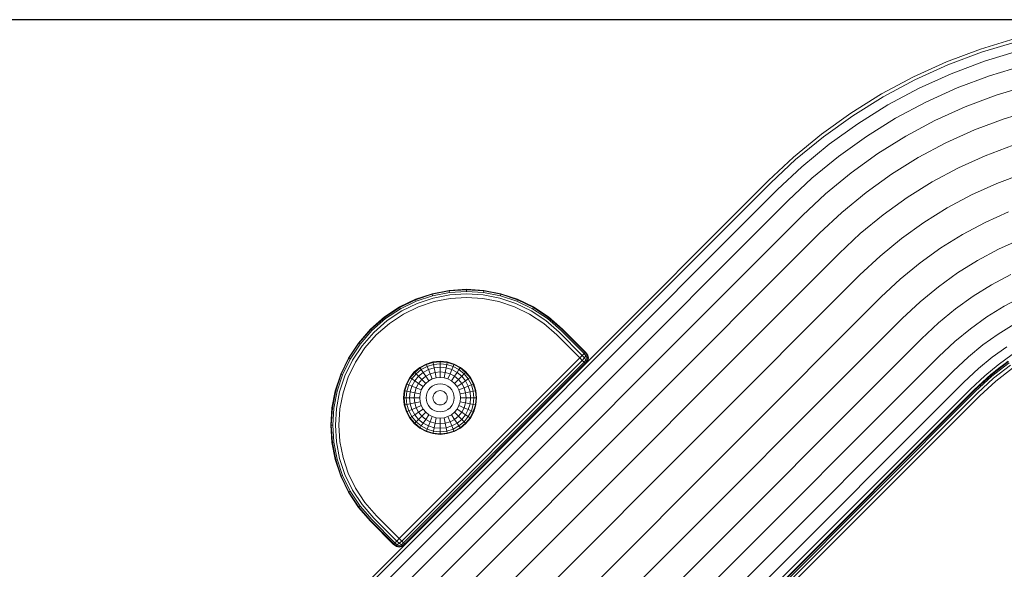
# Model space of a CAD drawing. Units: millimetres. Extents: x 628 to 7578, y -1275 to 8112.
# Drawn here: x 3669 to 4032, y 7910 to 8112 of the extents above; entities that cross this region are included whole.
import ezdxf

# ---------------------------------------------------------------- set-up
doc = ezdxf.new("R2010")
doc.units = ezdxf.units.MM
doc.layers.add('размер', color=92, linetype='Continuous', lineweight=15)
doc.styles.get("Standard").update_dxf_attribs({"font": 'txt.shx'})
doc.dimstyles.new('Размер М1.1', dxfattribs={"dimtxt": 300, "dimasz": 200, "dimexe": 1, "dimexo": 1, "dimgap": 50, "dimtad": 1, "dimdec": 0, "dimzin": 0, "dimtxsty": 'Standard', "dimcen": 2.5, "dimazin": 0, "dimtfac": 1, "dimtmove": 0, "dimatfit": 3, "dimfxl": 1, "dimtzin": 0, "dimarcsym": 0})

# ---------------------------------------------------------------- blocks, each defined once
blk = doc.blocks.new('*D12')
at = {"layer": 'Defpoints', "color": 0, "transparency": 16777216}
for p in [(2033.45, 8111.85), (4088.48, 8111.85), (4307.32, 5919.96)]:
    blk.add_point(p, dxfattribs=at)
at = {"layer": 'размер', "color": 0, "lineweight": -2, "transparency": 16777216}
for p, q in [((4087.48, 8111.85), (2032.45, 8111.85)), ((2033.45, 6119.96), (2033.45, 7911.85)), ((4306.32, 5919.96), (2032.45, 5919.96))]:
    blk.add_line(p, q, dxfattribs=at)
at = {"layer": 'размер', "color": 0, "transparency": 16777216}
for points in [[(2000.12, 7911.85), (2066.79, 7911.85), (2033.45, 8111.85)], [(2000.12, 6119.96), (2066.79, 6119.96), (2033.45, 5919.96)]]:
    blk.add_solid(points, dxfattribs=at)
at = {"layer": 'размер', "color": 0, "transparency": 16777216, "insert": (1883.45, 7015.91), "char_height": 200, "attachment_point": 5, "rotation": 90}
blk.add_mtext('2100', dxfattribs=at)

msp = doc.modelspace()

# ---------------------------------------------------------------- linework, layer by layer
at = {"color": 0, "linetype": 'Continuous', "lineweight": 0, "extrusion": (0, 1, -2.22045e-16)}
for p, q in [((4022.85, 8101.01), (4035.67, 8104.9)), ((4010.35, 8096.31), (4022.85, 8101.01)), ((4023.23, 8099.89), (4035.98, 8103.76)), ((4024.35, 8096.59), (4036.88, 8100.39)), ((4010.8, 8095.21), (4023.23, 8099.89)), ((3998.21, 8090.8), (4010.35, 8096.31)), ((3998.73, 8089.74), (4010.8, 8095.21)), ((4012.14, 8091.99), (4024.35, 8096.59)), ((4026.17, 8091.24), (4038.34, 8094.94)), ((3986.46, 8084.52), (3998.21, 8090.8)), ((3987.05, 8083.5), (3998.73, 8089.74)), ((4000.28, 8086.61), (4012.14, 8091.99)), ((4014.3, 8086.77), (4026.17, 8091.24)), ((3988.8, 8080.48), (4000.28, 8086.61)), ((4002.78, 8081.55), (4014.3, 8086.77)), ((4028.6, 8084.09), (4040.3, 8087.64)), ((3975.15, 8077.49), (3986.46, 8084.52)), ((3975.81, 8076.51), (3987.05, 8083.5)), ((4017.2, 8079.79), (4028.6, 8084.09)), ((3977.75, 8073.6), (3988.8, 8080.48)), ((3991.62, 8075.58), (4002.78, 8081.55)), ((4006.12, 8074.77), (4017.2, 8079.79)), ((4031.54, 8075.43), (4042.66, 8078.81)), ((3964.32, 8069.73), (3975.15, 8077.49)), ((3965.04, 8068.79), (3975.81, 8076.51)), ((3980.88, 8068.91), (3991.62, 8075.58)), ((4020.69, 8071.35), (4031.54, 8075.43)), ((3967.16, 8066.02), (3977.75, 8073.6)), ((3995.4, 8069.04), (4006.12, 8074.77)), ((3953.99, 8061.26), (3964.32, 8069.73)), ((3954.77, 8060.37), (3965.04, 8068.79)), ((3970.6, 8061.54), (3980.88, 8068.91)), ((3985.08, 8062.62), (3995.4, 8069.04)), ((4010.16, 8066.57), (4020.69, 8071.35)), ((3957.07, 8057.75), (3967.16, 8066.02)), ((3999.97, 8061.13), (4010.16, 8066.57)), ((4024.65, 8061.82), (4034.86, 8065.66)), ((3944.86, 8052.71), (3953.99, 8061.26)), ((3960.79, 8053.5), (3970.6, 8061.54)), ((3975.2, 8055.54), (3985.08, 8062.62)), ((3990.16, 8055.02), (3999.97, 8061.13)), ((4014.73, 8057.32), (4024.65, 8061.82)), ((3945.68, 8051.86), (3954.77, 8060.37)), ((3948.1, 8049.35), (3957.07, 8057.75)), ((4005.13, 8052.19), (4014.73, 8057.32)), ((3952.03, 8045.29), (3960.79, 8053.5)), ((3965.78, 8047.82), (3975.2, 8055.54)), ((3980.76, 8048.29), (3990.16, 8055.02)), ((4028.87, 8051.61), (4038.41, 8055.2)), ((3744.76, 7850.94), (3945.68, 8051.86)), ((3877.45, 7985.29), (3944.86, 8052.71)), ((3995.89, 8046.44), (4005.13, 8052.19)), ((4019.61, 8047.41), (4028.87, 8051.61)), ((3747.25, 7848.5), (3948.1, 8049.35)), ((3957.28, 8039.86), (3965.78, 8047.82)), ((3971.8, 8040.94), (3980.76, 8048.29)), ((3987.04, 8040.1), (3995.89, 8046.44)), ((4010.65, 8042.62), (4019.61, 8047.41)), ((3751.27, 7844.54), (3952.03, 8045.29)), ((4002.03, 8037.26), (4010.65, 8042.62)), ((3756.66, 7839.24), (3957.28, 8039.86)), ((3963.63, 8033.3), (3971.8, 8040.94)), ((3978.6, 8033.18), (3987.04, 8040.1)), ((4024.61, 8037.28), (4033.2, 8041.17)), ((3993.76, 8031.34), (4002.03, 8037.26)), ((4016.3, 8032.84), (4024.61, 8037.28)), ((3763.17, 7832.83), (3963.63, 8033.3)), ((3970.81, 8025.89), (3978.6, 8033.18)), ((4008.3, 8027.87), (4016.3, 8032.84)), ((3985.88, 8024.87), (3993.76, 8031.34)), ((4000.63, 8022.37), (4008.3, 8027.87)), ((4029.5, 8027.37), (4037.43, 8030.97)), ((3770.52, 7825.6), (3970.81, 8025.89)), ((3978.49, 8017.95), (3985.88, 8024.87)), ((4021.83, 8023.27), (4029.5, 8027.37)), ((3993.33, 8016.38), (4000.63, 8022.37)), ((4014.44, 8018.68), (4021.83, 8023.27)), ((3778.39, 7817.85), (3978.49, 8017.95)), ((4007.36, 8013.61), (4014.44, 8018.68)), ((4026.99, 8014.33), (4034.06, 8018.12)), ((3986.34, 8009.84), (3993.33, 8016.38)), ((4000.61, 8008.07), (4007.36, 8013.61)), ((4020.17, 8010.1), (4026.99, 8014.33)), ((3786.43, 7809.93), (3986.34, 8009.84)), ((3814.78, 8008.99), (3820.92, 8011.03)), ((3814.86, 8008.82), (3820.96, 8010.84)), ((3815.07, 8008.3), (3821.11, 8010.3)), ((3827.22, 8012.25), (3820.92, 8011.03)), ((3820.92, 8011.03), (3820.96, 8010.84)), ((3827.24, 8012.06), (3820.96, 8010.84)), ((3821.11, 8010.3), (3820.96, 8010.84)), ((3827.31, 8011.5), (3821.11, 8010.3)), ((3827.43, 8010.57), (3821.34, 8009.39)), ((3833.6, 8012.65), (3827.22, 8012.25)), ((3827.22, 8012.25), (3827.24, 8012.06)), ((3833.6, 8012.46), (3827.24, 8012.06)), ((3827.31, 8011.5), (3827.24, 8012.06)), ((3833.6, 8011.9), (3827.31, 8011.5)), ((3833.6, 8010.96), (3827.43, 8010.57)), ((3833.6, 8012.65), (3833.6, 8012.46)), ((3839.99, 8012.25), (3833.6, 8012.65)), ((3833.6, 8011.9), (3833.6, 8012.46)), ((3839.97, 8012.06), (3833.6, 8012.46)), ((3839.9, 8011.5), (3833.6, 8011.9)), ((3839.78, 8010.57), (3833.6, 8010.96)), ((3845.86, 8009.39), (3839.78, 8010.57)), ((3839.9, 8011.5), (3839.97, 8012.06)), ((3846.1, 8010.3), (3839.9, 8011.5)), ((3839.99, 8012.25), (3839.97, 8012.06)), ((3846.24, 8010.84), (3839.97, 8012.06)), ((3846.29, 8011.03), (3839.99, 8012.25)), ((3846.1, 8010.3), (3846.24, 8010.84)), ((3852.14, 8008.3), (3846.1, 8010.3)), ((3846.29, 8011.03), (3846.24, 8010.84)), ((3852.35, 8008.82), (3846.24, 8010.84)), ((3852.42, 8008.99), (3846.29, 8011.03)), ((4013.63, 8005.42), (4020.17, 8010.1)), ((4031.55, 8006.42), (4038.1, 8009.92)), ((3803.37, 8002.49), (3808.91, 8006.15)), ((3808.91, 8006.15), (3814.78, 8008.99)), ((3808.91, 8006.15), (3809, 8005.99)), ((3809, 8005.99), (3814.86, 8008.82)), ((3809.28, 8005.5), (3815.07, 8008.3)), ((3815.42, 8007.43), (3809.74, 8004.68)), ((3815.91, 8006.21), (3810.39, 8003.54)), ((3814.78, 8008.99), (3814.86, 8008.82)), ((3815.07, 8008.3), (3814.86, 8008.82)), ((3821.34, 8009.39), (3815.42, 8007.43)), ((3821.68, 8008.12), (3815.91, 8006.21)), ((3827.6, 8009.26), (3821.68, 8008.12)), ((3833.6, 8009.65), (3827.6, 8009.26)), ((3839.61, 8009.26), (3833.6, 8009.65)), ((3845.53, 8008.12), (3839.61, 8009.26)), ((3851.29, 8006.21), (3845.53, 8008.12)), ((3851.79, 8007.43), (3845.86, 8009.39)), ((3856.82, 8003.54), (3851.29, 8006.21)), ((3857.47, 8004.68), (3851.79, 8007.43)), ((3852.14, 8008.3), (3852.35, 8008.82)), ((3857.93, 8005.5), (3852.14, 8008.3)), ((3852.42, 8008.99), (3852.35, 8008.82)), ((3858.21, 8005.99), (3852.35, 8008.82)), ((3858.3, 8006.15), (3852.42, 8008.99)), ((3858.3, 8006.15), (3858.21, 8005.99)), ((3863.84, 8002.49), (3858.3, 8006.15)), ((3994.02, 8001.9), (4000.61, 8008.07)), ((4025.25, 8002.5), (4031.55, 8006.42)), ((3798.25, 7998.02), (3803.37, 8002.49)), ((3803.37, 8002.49), (3803.48, 8002.34)), ((3803.48, 8002.34), (3809, 8005.99)), ((3803.82, 8001.89), (3809.28, 8005.5)), ((3809.74, 8004.68), (3804.39, 8001.15)), ((3810.39, 8003.54), (3805.19, 8000.1)), ((3809.28, 8005.5), (3809, 8005.99)), ((3862.02, 8000.1), (3856.82, 8003.54)), ((3862.82, 8001.15), (3857.47, 8004.68)), ((3857.93, 8005.5), (3858.21, 8005.99)), ((3863.39, 8001.89), (3857.93, 8005.5)), ((3863.73, 8002.34), (3858.21, 8005.99)), ((3863.84, 8002.49), (3863.73, 8002.34)), ((3868.96, 7998.02), (3863.84, 8002.49)), ((4007.41, 8000.31), (4013.63, 8005.42)), ((4019.19, 7998.17), (4025.25, 8002.5)), ((3794.31, 7802.19), (3994.02, 8001.9)), ((3798.38, 7997.89), (3803.48, 8002.34)), ((3798.78, 7997.49), (3803.82, 8001.89)), ((3804.39, 8001.15), (3799.45, 7996.82)), ((3805.19, 8000.1), (3800.38, 7995.89)), ((3803.82, 8001.89), (3803.48, 8002.34)), ((3866.84, 7995.9), (3862.02, 8000.1)), ((3867.77, 7996.83), (3862.82, 8001.15)), ((3863.39, 8001.89), (3863.73, 8002.34)), ((3868.43, 7997.49), (3863.39, 8001.89)), ((3868.83, 7997.89), (3863.73, 8002.34)), ((4001.19, 7994.49), (4007.41, 8000.31)), ((4029.44, 7996.21), (4035.33, 7999.88)), ((3793.78, 7992.9), (3798.25, 7998.02)), ((3793.93, 7992.79), (3798.38, 7997.89)), ((3794.38, 7992.45), (3798.78, 7997.49)), ((3799.45, 7996.82), (3795.12, 7991.88)), ((3800.38, 7995.89), (3796.17, 7991.08)), ((3798.25, 7998.02), (3798.38, 7997.89)), ((3798.78, 7997.49), (3798.38, 7997.89)), ((3875.32, 7987.41), (3866.84, 7995.9)), ((3876.25, 7988.34), (3867.77, 7996.83)), ((3876.91, 7989), (3868.43, 7997.49)), ((3868.83, 7997.89), (3877.31, 7989.4)), ((3868.96, 7998.02), (3877.45, 7989.54)), ((4013.43, 7993.44), (4019.19, 7998.17)), ((4023.79, 7992.17), (4029.44, 7996.21)), ((3790.12, 7987.36), (3793.78, 7992.9)), ((3790.28, 7987.27), (3793.93, 7992.79)), ((3790.77, 7986.99), (3794.38, 7992.45)), ((3795.12, 7991.88), (3791.59, 7986.53)), ((3793.78, 7992.9), (3793.93, 7992.79)), ((3794.38, 7992.45), (3793.93, 7992.79)), ((3801.66, 7794.95), (4001.19, 7994.49)), ((4007.54, 7987.92), (4013.43, 7993.44)), ((4018.41, 7987.75), (4023.79, 7992.17)), ((3796.17, 7991.08), (3792.73, 7985.88)), ((3875.32, 7987.41), (3876.25, 7988.34)), ((3876.91, 7989), (3876.25, 7988.34)), ((3876.25, 7988.34), (3877.05, 7987.41)), ((3876.91, 7989), (3877.31, 7989.4)), ((3876.91, 7989), (3877.58, 7988.21)), ((3877.58, 7988.21), (3877.05, 7987.41)), ((3877.45, 7989.54), (3877.31, 7989.4)), ((3877.31, 7989.4), (3878.04, 7988.41)), ((3877.45, 7989.54), (3878.24, 7988.47)), ((3877.58, 7988.21), (3878.04, 7988.41)), ((3877.98, 7987.41), (3877.58, 7988.21)), ((3878.24, 7988.47), (3878.04, 7988.41)), ((3878.37, 7987.41), (3878.04, 7988.41)), ((3878.51, 7987.41), (3878.24, 7988.47)), ((4027.23, 7987.69), (4032.58, 7991.52)), ((4029.35, 7984.92), (4034.52, 7988.62)), ((3787.28, 7981.49), (3790.12, 7987.36)), ((3787.45, 7981.41), (3790.28, 7987.27)), ((3787.97, 7981.2), (3790.77, 7986.99)), ((3791.59, 7986.53), (3788.84, 7980.85)), ((3792.73, 7985.88), (3790.06, 7980.36)), ((3790.12, 7987.36), (3790.28, 7987.27)), ((3790.77, 7986.99), (3790.28, 7987.27)), ((3808.17, 7788.55), (4007.54, 7987.92)), ((3808.86, 7920.95), (3875.32, 7987.41)), ((3809.78, 7920.02), (3876.25, 7986.49)), ((3810.45, 7919.36), (3876.91, 7985.82)), ((3877.31, 7985.43), (3810.84, 7918.96)), ((3877.45, 7985.29), (3810.98, 7918.82)), ((3818.73, 7985.17), (3816.4, 7983.92)), ((3818.81, 7984.97), (3816.52, 7983.75)), ((3821.25, 7985.93), (3818.73, 7985.17)), ((3818.81, 7984.97), (3818.73, 7985.17)), ((3821.3, 7985.73), (3818.81, 7984.97)), ((3819.11, 7984.26), (3818.81, 7984.97)), ((3821.45, 7984.97), (3819.11, 7984.26)), ((3823.88, 7986.19), (3821.25, 7985.93)), ((3821.3, 7985.73), (3821.25, 7985.93)), ((3823.88, 7985.98), (3821.3, 7985.73)), ((3821.45, 7984.97), (3821.3, 7985.73)), ((3823.88, 7985.21), (3821.45, 7984.97)), ((3821.69, 7983.75), (3821.45, 7984.97)), ((3826.5, 7985.93), (3823.88, 7986.19)), ((3823.88, 7985.98), (3823.88, 7986.19)), ((3826.46, 7985.73), (3823.88, 7985.98)), ((3823.88, 7985.21), (3823.88, 7985.98)), ((3826.31, 7984.97), (3823.88, 7985.21)), ((3823.88, 7983.97), (3823.88, 7985.21)), ((3826.07, 7983.75), (3826.31, 7984.97)), ((3826.31, 7984.97), (3826.46, 7985.73)), ((3828.65, 7984.26), (3826.31, 7984.97)), ((3826.46, 7985.73), (3826.5, 7985.93)), ((3828.95, 7984.97), (3826.46, 7985.73)), ((3829.02, 7985.17), (3826.5, 7985.93)), ((3828.65, 7984.26), (3828.95, 7984.97)), ((3828.95, 7984.97), (3829.02, 7985.17)), ((3831.24, 7983.75), (3828.95, 7984.97)), ((3831.35, 7983.93), (3829.02, 7985.17)), ((3875.32, 7987.41), (3876.25, 7986.49)), ((3876.25, 7986.49), (3877.05, 7987.41)), ((3876.91, 7985.82), (3876.25, 7986.49)), ((3876.91, 7985.82), (3877.58, 7986.62)), ((3876.91, 7985.82), (3877.31, 7985.43)), ((3877.58, 7986.62), (3877.05, 7987.41)), ((3877.31, 7985.43), (3878.04, 7986.42)), ((3877.45, 7985.29), (3877.31, 7985.43)), ((3877.45, 7985.29), (3878.24, 7986.35)), ((3877.98, 7987.41), (3877.58, 7986.62)), ((3877.58, 7986.62), (3878.04, 7986.42)), ((3877.98, 7987.41), (3878.37, 7987.41)), ((3878.37, 7987.41), (3878.04, 7986.42)), ((3878.24, 7986.35), (3878.04, 7986.42)), ((3878.51, 7987.41), (3878.24, 7986.35)), ((3878.51, 7987.41), (3878.37, 7987.41)), ((4012.79, 7982.49), (4018.41, 7987.75)), ((4022.13, 7983.51), (4027.23, 7987.69)), ((4024.44, 7980.88), (4029.35, 7984.92)), ((4026.65, 7981.27), (4033.07, 7986.21)), ((4026.76, 7981.12), (4033.17, 7986.05)), ((4027.11, 7980.67), (4033.48, 7985.58)), ((4033.98, 7984.79), (4027.68, 7979.93)), ((4030.07, 7983.98), (4031.52, 7985.02)), ((3785.24, 7975.35), (3787.28, 7981.49)), ((3785.43, 7975.31), (3787.45, 7981.41)), ((3785.97, 7975.16), (3787.97, 7981.2)), ((3788.84, 7980.85), (3786.88, 7974.93)), ((3787.28, 7981.49), (3787.45, 7981.41)), ((3787.97, 7981.2), (3787.45, 7981.41)), ((3814.37, 7982.25), (3812.69, 7980.21)), ((3814.52, 7982.1), (3812.87, 7980.1)), ((3815.06, 7981.56), (3813.51, 7979.67)), ((3813.55, 7783.25), (4012.79, 7982.49)), ((3816.4, 7983.92), (3814.37, 7982.25)), ((3814.52, 7982.1), (3814.37, 7982.25)), ((3816.52, 7983.75), (3814.52, 7982.1)), ((3815.06, 7981.56), (3814.52, 7982.1)), ((3816.95, 7983.11), (3815.06, 7981.56)), ((3815.94, 7980.68), (3815.06, 7981.56)), ((3817.64, 7982.07), (3815.94, 7980.68)), ((3816.52, 7983.75), (3816.4, 7983.92)), ((3816.95, 7983.11), (3816.52, 7983.75)), ((3819.11, 7984.26), (3816.95, 7983.11)), ((3817.64, 7982.07), (3816.95, 7983.11)), ((3819.58, 7983.11), (3817.64, 7982.07)), ((3818.58, 7980.68), (3817.64, 7982.07)), ((3820.23, 7981.56), (3818.58, 7980.68)), ((3819.58, 7983.11), (3819.11, 7984.26)), ((3821.69, 7983.75), (3819.58, 7983.11)), ((3820.23, 7981.56), (3819.58, 7983.11)), ((3822.02, 7982.1), (3820.23, 7981.56)), ((3821.01, 7979.67), (3820.23, 7981.56)), ((3823.88, 7983.97), (3821.69, 7983.75)), ((3822.02, 7982.1), (3821.69, 7983.75)), ((3823.88, 7982.29), (3822.02, 7982.1)), ((3822.42, 7980.1), (3822.02, 7982.1)), ((3826.07, 7983.75), (3823.88, 7983.97)), ((3823.88, 7982.29), (3823.88, 7983.97)), ((3825.74, 7982.1), (3823.88, 7982.29)), ((3823.88, 7980.24), (3823.88, 7982.29)), ((3825.34, 7980.1), (3825.74, 7982.1)), ((3825.74, 7982.1), (3826.07, 7983.75)), ((3827.53, 7981.56), (3825.74, 7982.1)), ((3828.18, 7983.11), (3826.07, 7983.75)), ((3826.75, 7979.67), (3827.53, 7981.56)), ((3827.53, 7981.56), (3828.18, 7983.11)), ((3829.18, 7980.68), (3827.53, 7981.56)), ((3828.18, 7983.11), (3828.65, 7984.26)), ((3830.12, 7982.07), (3828.18, 7983.11)), ((3830.81, 7983.11), (3828.65, 7984.26)), ((3829.18, 7980.68), (3830.12, 7982.07)), ((3830.12, 7982.07), (3830.81, 7983.11)), ((3831.82, 7980.68), (3830.12, 7982.07)), ((3830.81, 7983.11), (3831.24, 7983.75)), ((3832.7, 7981.56), (3830.81, 7983.11)), ((3831.24, 7983.75), (3831.35, 7983.93)), ((3833.24, 7982.1), (3831.24, 7983.75)), ((3833.39, 7982.25), (3831.35, 7983.93)), ((3831.82, 7980.68), (3832.7, 7981.56)), ((3832.7, 7981.56), (3833.24, 7982.1)), ((3834.25, 7979.67), (3832.7, 7981.56)), ((3833.24, 7982.1), (3833.39, 7982.25)), ((3834.89, 7980.1), (3833.24, 7982.1)), ((3835.06, 7980.22), (3833.39, 7982.25)), ((4016.72, 7978.43), (4022.13, 7983.51)), ((4019.15, 7975.93), (4024.44, 7980.88)), ((4020.59, 7975.71), (4026.65, 7981.27)), ((4020.71, 7975.57), (4026.76, 7981.12)), ((4034.69, 7983.68), (4028.48, 7978.89)), ((4028.59, 7982.76), (4030.07, 7983.98)), ((3790.06, 7980.36), (3788.15, 7974.59)), ((3811.45, 7977.88), (3810.69, 7975.36)), ((3811.65, 7977.81), (3810.89, 7975.32)), ((3812.69, 7980.21), (3811.45, 7977.88)), ((3811.65, 7977.81), (3811.45, 7977.88)), ((3812.87, 7980.1), (3811.65, 7977.81)), ((3812.36, 7977.51), (3811.65, 7977.81)), ((3812.36, 7977.51), (3811.65, 7975.17)), ((3813.51, 7979.67), (3812.36, 7977.51)), ((3813.51, 7977.04), (3812.36, 7977.51)), ((3812.87, 7980.1), (3812.69, 7980.21)), ((3813.51, 7979.67), (3812.87, 7980.1)), ((3814.55, 7978.98), (3813.51, 7979.67)), ((3814.55, 7978.98), (3813.51, 7977.04)), ((3815.94, 7980.68), (3814.55, 7978.98)), ((3815.94, 7978.04), (3814.55, 7978.98)), ((3815.94, 7978.04), (3815.06, 7976.39)), ((3817.13, 7979.49), (3815.94, 7980.68)), ((3817.13, 7979.49), (3815.94, 7978.04)), ((3817.64, 7976.91), (3815.94, 7978.04)), ((3818.58, 7980.68), (3817.13, 7979.49)), ((3818.58, 7978.04), (3817.13, 7979.49)), ((3817.57, 7779.29), (4016.72, 7978.43)), ((3818.58, 7978.04), (3817.64, 7976.91)), ((3819.71, 7978.98), (3818.58, 7980.68)), ((3819.71, 7978.98), (3818.58, 7978.04)), ((3821.01, 7979.67), (3819.71, 7978.98)), ((3822.42, 7980.1), (3821.01, 7979.67)), ((3821.9, 7977.51), (3821.01, 7977.04)), ((3822.87, 7977.81), (3821.9, 7977.51)), ((3823.88, 7980.24), (3822.42, 7980.1)), ((3823.88, 7977.91), (3822.87, 7977.81)), ((3825.34, 7980.1), (3823.88, 7980.24)), ((3824.89, 7977.81), (3823.88, 7977.91)), ((3825.86, 7977.51), (3824.89, 7977.81)), ((3826.75, 7979.67), (3825.34, 7980.1)), ((3826.75, 7977.04), (3825.86, 7977.51)), ((3828.05, 7978.98), (3826.75, 7979.67)), ((3828.05, 7978.98), (3829.18, 7980.68)), ((3829.18, 7978.04), (3828.05, 7978.98)), ((3830.63, 7979.49), (3829.18, 7980.68)), ((3829.18, 7978.04), (3830.63, 7979.49)), ((3830.12, 7976.91), (3829.18, 7978.04)), ((3830.12, 7976.91), (3831.82, 7978.04)), ((3830.63, 7979.49), (3831.82, 7980.68)), ((3831.82, 7978.04), (3830.63, 7979.49)), ((3833.21, 7978.98), (3831.82, 7980.68)), ((3831.82, 7978.04), (3833.21, 7978.98)), ((3832.7, 7976.39), (3831.82, 7978.04)), ((3833.21, 7978.98), (3834.25, 7979.67)), ((3834.25, 7977.04), (3833.21, 7978.98)), ((3834.25, 7979.67), (3834.89, 7980.1)), ((3835.4, 7977.51), (3834.25, 7979.67)), ((3834.25, 7977.04), (3835.4, 7977.51)), ((3834.89, 7980.1), (3835.06, 7980.22)), ((3836.11, 7977.81), (3834.89, 7980.1)), ((3836.31, 7977.89), (3835.06, 7980.22)), ((3835.4, 7977.51), (3836.11, 7977.81)), ((3836.11, 7975.17), (3835.4, 7977.51)), ((3836.11, 7977.81), (3836.31, 7977.89)), ((3836.87, 7975.32), (3836.11, 7977.81)), ((3837.07, 7975.37), (3836.31, 7977.89)), ((4021.09, 7975.16), (4027.11, 7980.67)), ((4027.68, 7979.93), (4021.73, 7974.47)), ((4028.48, 7978.89), (4022.61, 7973.5)), ((4023.23, 7978.13), (4025.21, 7979.99)), ((4025.21, 7979.99), (4025.61, 7980.32)), ((3784.02, 7969.05), (3785.24, 7975.35)), ((3784.21, 7969.03), (3785.43, 7975.31)), ((3784.77, 7968.96), (3785.97, 7975.16)), ((3785.24, 7975.35), (3785.43, 7975.31)), ((3785.97, 7975.16), (3785.43, 7975.31)), ((3786.88, 7974.93), (3785.7, 7968.84)), ((3788.15, 7974.59), (3787.01, 7968.67)), ((3810.69, 7975.36), (3810.43, 7972.74)), ((3810.89, 7975.32), (3810.64, 7972.74)), ((3810.89, 7975.32), (3810.69, 7975.36)), ((3811.65, 7975.17), (3810.89, 7975.32)), ((3811.65, 7975.17), (3811.41, 7972.74)), ((3812.87, 7974.93), (3811.65, 7975.17)), ((3812.87, 7974.93), (3812.66, 7972.74)), ((3813.51, 7977.04), (3812.87, 7974.93)), ((3814.52, 7974.6), (3812.87, 7974.93)), ((3815.06, 7976.39), (3813.51, 7977.04)), ((3814.52, 7974.6), (3814.33, 7972.74)), ((3815.06, 7976.39), (3814.52, 7974.6)), ((3816.52, 7974.2), (3814.52, 7974.6)), ((3816.95, 7975.61), (3815.06, 7976.39)), ((3816.52, 7974.2), (3816.38, 7972.74)), ((3816.95, 7975.61), (3816.52, 7974.2)), ((3817.64, 7976.91), (3816.95, 7975.61)), ((3818.81, 7973.75), (3818.71, 7972.74)), ((3819.11, 7974.72), (3818.81, 7973.75)), ((3819.58, 7975.61), (3819.11, 7974.72)), ((3820.23, 7976.39), (3819.58, 7975.61)), ((3820.06, 7776.84), (4019.15, 7975.93)), ((3821.01, 7977.04), (3820.23, 7976.39)), ((3820.59, 7775.71), (4020.59, 7975.71)), ((3820.72, 7775.58), (4020.71, 7975.57)), ((3821.12, 7775.18), (4021.09, 7975.16)), ((3821.45, 7973.75), (3821.3, 7973.25)), ((3821.69, 7974.2), (3821.45, 7973.75)), ((3822.02, 7974.6), (3821.69, 7974.2)), ((4021.73, 7974.47), (3821.78, 7774.52)), ((3822.42, 7974.93), (3822.02, 7974.6)), ((3822.87, 7975.17), (3822.42, 7974.93)), ((4022.61, 7973.5), (3822.71, 7773.59)), ((3823.37, 7975.32), (3822.87, 7975.17)), ((3823.88, 7975.37), (3823.37, 7975.32)), ((3824.39, 7975.32), (3823.88, 7975.37)), ((3824.89, 7975.17), (3824.39, 7975.32)), ((3825.34, 7974.93), (3824.89, 7975.17)), ((3825.74, 7974.6), (3825.34, 7974.93)), ((3826.07, 7974.2), (3825.74, 7974.6)), ((3826.31, 7973.75), (3826.07, 7974.2)), ((3826.46, 7973.25), (3826.31, 7973.75)), ((3827.53, 7976.39), (3826.75, 7977.04)), ((3828.18, 7975.61), (3827.53, 7976.39)), ((3828.65, 7974.72), (3828.18, 7975.61)), ((3828.95, 7973.75), (3828.65, 7974.72)), ((3829.05, 7972.74), (3828.95, 7973.75)), ((3830.81, 7975.61), (3830.12, 7976.91)), ((3830.81, 7975.61), (3832.7, 7976.39)), ((3831.24, 7974.2), (3830.81, 7975.61)), ((3831.24, 7974.2), (3833.24, 7974.6)), ((3831.38, 7972.74), (3831.24, 7974.2)), ((3832.7, 7976.39), (3834.25, 7977.04)), ((3833.24, 7974.6), (3832.7, 7976.39)), ((3833.24, 7974.6), (3834.89, 7974.93)), ((3833.43, 7972.74), (3833.24, 7974.6)), ((3834.89, 7974.93), (3834.25, 7977.04)), ((3834.89, 7974.93), (3836.11, 7975.17)), ((3835.11, 7972.74), (3834.89, 7974.93)), ((3836.11, 7975.17), (3836.87, 7975.32)), ((3836.35, 7972.74), (3836.11, 7975.17)), ((3836.87, 7975.32), (3837.07, 7975.37)), ((3837.12, 7972.74), (3836.87, 7975.32)), ((3837.33, 7972.74), (3837.07, 7975.37)), ((3810.43, 7972.74), (3810.69, 7970.11)), ((3810.64, 7972.74), (3810.43, 7972.74)), ((3810.64, 7972.74), (3810.89, 7970.16)), ((3811.41, 7972.74), (3810.64, 7972.74)), ((3810.89, 7970.16), (3810.69, 7970.11)), ((3810.69, 7970.11), (3811.45, 7967.59)), ((3811.65, 7970.31), (3810.89, 7970.16)), ((3810.89, 7970.16), (3811.65, 7967.67)), ((3811.41, 7972.74), (3811.65, 7970.31)), ((3812.66, 7972.74), (3811.41, 7972.74)), ((3812.87, 7970.55), (3811.65, 7970.31)), ((3811.65, 7970.31), (3812.36, 7967.97)), ((3812.66, 7972.74), (3812.87, 7970.55)), ((3814.33, 7972.74), (3812.66, 7972.74)), ((3814.52, 7970.88), (3812.87, 7970.55)), ((3812.87, 7970.55), (3813.51, 7968.44)), ((3814.33, 7972.74), (3814.52, 7970.88)), ((3816.38, 7972.74), (3814.33, 7972.74)), ((3816.52, 7971.28), (3814.52, 7970.88)), ((3814.52, 7970.88), (3815.06, 7969.09)), ((3816.95, 7969.87), (3815.06, 7969.09)), ((3816.38, 7972.74), (3816.52, 7971.28)), ((3816.52, 7971.28), (3816.95, 7969.87)), ((3816.95, 7969.87), (3817.64, 7968.57)), ((3818.71, 7972.74), (3818.81, 7971.73)), ((3818.81, 7971.73), (3819.11, 7970.76)), ((3819.11, 7970.76), (3819.58, 7969.87)), ((3819.58, 7969.87), (3820.23, 7969.09)), ((3821.3, 7973.25), (3821.25, 7972.74)), ((3821.25, 7972.74), (3821.3, 7972.23)), ((3821.3, 7972.23), (3821.45, 7971.73)), ((3821.45, 7971.73), (3821.69, 7971.28)), ((3821.69, 7971.28), (3822.02, 7970.88)), ((3822.02, 7970.88), (3822.42, 7970.55)), ((3822.42, 7970.55), (3822.87, 7970.31)), ((3822.87, 7970.31), (3823.37, 7970.16)), ((3823.37, 7970.16), (3823.88, 7970.11)), ((3823.88, 7970.11), (3824.39, 7970.16)), ((3824.39, 7970.16), (3824.89, 7970.31)), ((3824.89, 7970.31), (3825.34, 7970.55)), ((3825.74, 7970.88), (3825.34, 7970.55)), ((3825.74, 7970.88), (3826.07, 7971.28)), ((3826.07, 7971.28), (3826.31, 7971.73)), ((3826.31, 7971.73), (3826.46, 7972.23)), ((3826.51, 7972.74), (3826.46, 7973.25)), ((3826.46, 7972.23), (3826.51, 7972.74)), ((3827.53, 7969.09), (3828.18, 7969.87)), ((3828.18, 7969.87), (3828.65, 7970.76)), ((3828.65, 7970.76), (3828.95, 7971.73)), ((3828.95, 7971.73), (3829.05, 7972.74)), ((3830.12, 7968.57), (3830.81, 7969.87)), ((3830.81, 7969.87), (3831.24, 7971.28)), ((3830.81, 7969.87), (3832.7, 7969.09)), ((3831.24, 7971.28), (3831.38, 7972.74)), ((3831.24, 7971.28), (3833.24, 7970.88)), ((3831.38, 7972.74), (3833.43, 7972.74)), ((3832.7, 7969.09), (3833.24, 7970.88)), ((3833.24, 7970.88), (3833.43, 7972.74)), ((3833.24, 7970.88), (3834.89, 7970.55)), ((3833.43, 7972.74), (3835.11, 7972.74)), ((3834.25, 7968.44), (3834.89, 7970.55)), ((3834.89, 7970.55), (3835.11, 7972.74)), ((3834.89, 7970.55), (3836.11, 7970.31)), ((3835.11, 7972.74), (3836.35, 7972.74)), ((3835.4, 7967.97), (3836.11, 7970.31)), ((3836.11, 7970.31), (3836.35, 7972.74)), ((3836.11, 7970.31), (3836.87, 7970.16)), ((3836.11, 7967.67), (3836.87, 7970.16)), ((3836.31, 7967.6), (3837.07, 7970.12)), ((3836.35, 7972.74), (3837.12, 7972.74)), ((3836.87, 7970.16), (3837.12, 7972.74)), ((3836.87, 7970.16), (3837.07, 7970.12)), ((3837.07, 7970.12), (3837.33, 7972.74)), ((3837.12, 7972.74), (3837.33, 7972.74)), ((3783.62, 7962.67), (3784.02, 7969.05)), ((3783.81, 7962.67), (3784.21, 7969.03)), ((3784.02, 7969.05), (3784.21, 7969.03)), ((3784.77, 7968.96), (3784.21, 7969.03)), ((3784.37, 7962.67), (3784.77, 7968.96)), ((3785.7, 7968.84), (3785.31, 7962.67)), ((3787.01, 7968.67), (3786.62, 7962.67)), ((3811.65, 7967.67), (3811.45, 7967.59)), ((3811.45, 7967.59), (3812.7, 7965.26)), ((3812.36, 7967.97), (3811.65, 7967.67)), ((3811.65, 7967.67), (3812.87, 7965.38)), ((3813.51, 7968.44), (3812.36, 7967.97)), ((3812.36, 7967.97), (3813.51, 7965.81)), ((3815.06, 7969.09), (3813.51, 7968.44)), ((3813.51, 7968.44), (3814.55, 7966.5)), ((3814.55, 7966.5), (3813.51, 7965.81)), ((3815.94, 7967.44), (3814.55, 7966.5)), ((3814.55, 7966.5), (3815.94, 7964.8)), ((3815.06, 7969.09), (3815.94, 7967.44)), ((3817.64, 7968.57), (3815.94, 7967.44)), ((3815.94, 7967.44), (3817.13, 7965.99)), ((3818.58, 7967.44), (3817.13, 7965.99)), ((3817.64, 7968.57), (3818.58, 7967.44)), ((3818.58, 7967.44), (3819.71, 7966.5)), ((3819.71, 7966.5), (3818.58, 7964.8)), ((3819.71, 7966.5), (3821.01, 7965.81)), ((3820.23, 7969.09), (3821.01, 7968.44)), ((3821.01, 7968.44), (3821.9, 7967.97)), ((3821.9, 7967.97), (3822.87, 7967.67)), ((3822.87, 7967.67), (3823.88, 7967.57)), ((3823.88, 7967.57), (3824.89, 7967.67)), ((3824.89, 7967.67), (3825.86, 7967.97)), ((3825.86, 7967.97), (3826.75, 7968.44)), ((3827.53, 7969.09), (3826.75, 7968.44)), ((3826.75, 7965.81), (3828.05, 7966.5)), ((3829.18, 7967.44), (3828.05, 7966.5)), ((3828.05, 7966.5), (3829.18, 7964.8)), ((3829.18, 7967.44), (3830.12, 7968.57)), ((3829.18, 7967.44), (3830.63, 7965.99)), ((3830.12, 7968.57), (3831.82, 7967.44)), ((3830.63, 7965.99), (3831.82, 7967.44)), ((3831.82, 7967.44), (3832.7, 7969.09)), ((3831.82, 7967.44), (3833.21, 7966.5)), ((3831.82, 7964.8), (3833.21, 7966.5)), ((3832.7, 7969.09), (3834.25, 7968.44)), ((3833.21, 7966.5), (3834.25, 7968.44)), ((3833.21, 7966.5), (3834.25, 7965.81)), ((3834.25, 7968.44), (3835.4, 7967.97)), ((3834.25, 7965.81), (3835.4, 7967.97)), ((3834.89, 7965.38), (3836.11, 7967.67)), ((3835.07, 7965.27), (3836.31, 7967.6)), ((3835.4, 7967.97), (3836.11, 7967.67)), ((3836.11, 7967.67), (3836.31, 7967.6)), ((3783.62, 7962.67), (3783.81, 7962.67)), ((3784.02, 7956.28), (3783.62, 7962.67)), ((3784.37, 7962.67), (3783.81, 7962.67)), ((3784.21, 7956.3), (3783.81, 7962.67)), ((3784.77, 7956.37), (3784.37, 7962.67)), ((3785.31, 7962.67), (3785.7, 7956.49)), ((3786.62, 7962.67), (3787.01, 7956.66)), ((3812.87, 7965.38), (3812.7, 7965.26)), ((3812.7, 7965.26), (3814.37, 7963.23)), ((3813.51, 7965.81), (3812.87, 7965.38)), ((3812.87, 7965.38), (3814.52, 7963.38)), ((3813.51, 7965.81), (3815.06, 7963.92)), ((3814.52, 7963.38), (3814.37, 7963.23)), ((3814.37, 7963.23), (3816.41, 7961.55)), ((3815.06, 7963.92), (3814.52, 7963.38)), ((3814.52, 7963.38), (3816.52, 7961.73)), ((3815.94, 7964.8), (3815.06, 7963.92)), ((3815.06, 7963.92), (3816.95, 7962.37)), ((3817.13, 7965.99), (3815.94, 7964.8)), ((3815.94, 7964.8), (3817.64, 7963.41)), ((3817.64, 7963.41), (3816.95, 7962.37)), ((3817.13, 7965.99), (3818.58, 7964.8)), ((3818.58, 7964.8), (3817.64, 7963.41)), ((3817.64, 7963.41), (3819.58, 7962.37)), ((3818.58, 7964.8), (3820.23, 7963.92)), ((3820.23, 7963.92), (3819.58, 7962.37)), ((3821.01, 7965.81), (3820.23, 7963.92)), ((3820.23, 7963.92), (3822.02, 7963.38)), ((3821.01, 7965.81), (3822.42, 7965.38)), ((3822.02, 7963.38), (3821.69, 7961.73)), ((3822.42, 7965.38), (3822.02, 7963.38)), ((3822.02, 7963.38), (3823.88, 7963.19)), ((3822.42, 7965.38), (3823.88, 7965.24)), ((3823.88, 7965.24), (3825.34, 7965.38)), ((3823.88, 7965.24), (3823.88, 7963.19)), ((3823.88, 7963.19), (3825.74, 7963.38)), ((3823.88, 7963.19), (3823.88, 7961.52)), ((3825.34, 7965.38), (3826.75, 7965.81)), ((3825.34, 7965.38), (3825.74, 7963.38)), ((3825.74, 7963.38), (3827.53, 7963.92)), ((3825.74, 7963.38), (3826.07, 7961.73)), ((3826.75, 7965.81), (3827.53, 7963.92)), ((3827.53, 7963.92), (3829.18, 7964.8)), ((3827.53, 7963.92), (3828.18, 7962.37)), ((3828.18, 7962.37), (3830.12, 7963.41)), ((3830.63, 7965.99), (3829.18, 7964.8)), ((3829.18, 7964.8), (3830.12, 7963.41)), ((3831.82, 7964.8), (3830.12, 7963.41)), ((3830.12, 7963.41), (3830.81, 7962.37)), ((3830.63, 7965.99), (3831.82, 7964.8)), ((3832.7, 7963.92), (3830.81, 7962.37)), ((3833.24, 7963.38), (3831.24, 7961.73)), ((3833.39, 7963.23), (3831.36, 7961.56)), ((3831.82, 7964.8), (3832.7, 7963.92)), ((3832.7, 7963.92), (3834.25, 7965.81)), ((3832.7, 7963.92), (3833.24, 7963.38)), ((3833.24, 7963.38), (3834.89, 7965.38)), ((3833.24, 7963.38), (3833.39, 7963.23)), ((3833.39, 7963.23), (3835.07, 7965.27)), ((3834.25, 7965.81), (3834.89, 7965.38)), ((3834.89, 7965.38), (3835.07, 7965.27)), ((3816.52, 7961.73), (3816.41, 7961.55)), ((3816.41, 7961.55), (3818.74, 7960.31)), ((3816.95, 7962.37), (3816.52, 7961.73)), ((3816.52, 7961.73), (3818.81, 7960.51)), ((3816.95, 7962.37), (3819.11, 7961.22)), ((3818.81, 7960.51), (3818.74, 7960.31)), ((3818.74, 7960.31), (3821.26, 7959.55)), ((3819.11, 7961.22), (3818.81, 7960.51)), ((3818.81, 7960.51), (3821.3, 7959.75)), ((3819.58, 7962.37), (3819.11, 7961.22)), ((3819.11, 7961.22), (3821.45, 7960.51)), ((3819.58, 7962.37), (3821.69, 7961.73)), ((3821.3, 7959.75), (3821.26, 7959.55)), ((3821.26, 7959.55), (3823.88, 7959.29)), ((3821.45, 7960.51), (3821.3, 7959.75)), ((3821.3, 7959.75), (3823.88, 7959.5)), ((3821.69, 7961.73), (3821.45, 7960.51)), ((3821.45, 7960.51), (3823.88, 7960.27)), ((3821.69, 7961.73), (3823.88, 7961.52)), ((3823.88, 7961.52), (3826.07, 7961.73)), ((3823.88, 7961.52), (3823.88, 7960.27)), ((3823.88, 7960.27), (3826.31, 7960.51)), ((3823.88, 7960.27), (3823.88, 7959.5)), ((3823.88, 7959.5), (3826.46, 7959.75)), ((3823.88, 7959.29), (3826.51, 7959.55)), ((3823.88, 7959.5), (3823.88, 7959.29)), ((3826.07, 7961.73), (3828.18, 7962.37)), ((3826.07, 7961.73), (3826.31, 7960.51)), ((3826.31, 7960.51), (3828.65, 7961.22)), ((3826.31, 7960.51), (3826.46, 7959.75)), ((3826.46, 7959.75), (3828.95, 7960.51)), ((3826.46, 7959.75), (3826.51, 7959.55)), ((3826.51, 7959.55), (3829.03, 7960.31)), ((3828.18, 7962.37), (3828.65, 7961.22)), ((3828.65, 7961.22), (3830.81, 7962.37)), ((3828.65, 7961.22), (3828.95, 7960.51)), ((3828.95, 7960.51), (3831.24, 7961.73)), ((3828.95, 7960.51), (3829.03, 7960.31)), ((3829.03, 7960.31), (3831.36, 7961.56)), ((3830.81, 7962.37), (3831.24, 7961.73)), ((3831.24, 7961.73), (3831.36, 7961.56)), ((3784.02, 7956.28), (3784.21, 7956.3)), ((3785.24, 7949.98), (3784.02, 7956.28)), ((3784.77, 7956.37), (3784.21, 7956.3)), ((3785.43, 7950.03), (3784.21, 7956.3)), ((3785.97, 7950.17), (3784.77, 7956.37)), ((3785.7, 7956.49), (3786.88, 7950.41)), ((3787.01, 7956.66), (3788.15, 7950.74)), ((3785.24, 7949.98), (3785.43, 7950.03)), ((3787.28, 7943.85), (3785.24, 7949.98)), ((3785.97, 7950.17), (3785.43, 7950.03)), ((3787.45, 7943.92), (3785.43, 7950.03)), ((3787.97, 7944.13), (3785.97, 7950.17)), ((3786.88, 7950.41), (3788.84, 7944.48)), ((3788.15, 7950.74), (3790.06, 7944.98)), ((3788.84, 7944.48), (3791.59, 7938.8)), ((3790.06, 7944.98), (3792.73, 7939.45)), ((3787.28, 7943.85), (3787.45, 7943.92)), ((3790.12, 7937.97), (3787.28, 7943.85)), ((3787.97, 7944.13), (3787.45, 7943.92)), ((3790.28, 7938.06), (3787.45, 7943.92)), ((3790.77, 7938.34), (3787.97, 7944.13)), ((3790.12, 7937.97), (3790.28, 7938.06)), ((3793.78, 7932.43), (3790.12, 7937.97)), ((3790.77, 7938.34), (3790.28, 7938.06)), ((3793.93, 7932.54), (3790.28, 7938.06)), ((3794.38, 7932.88), (3790.77, 7938.34)), ((3791.59, 7938.8), (3795.12, 7933.45)), ((3792.73, 7939.45), (3796.17, 7934.25)), ((3796.17, 7934.25), (3800.51, 7929.28)), ((3793.78, 7932.43), (3793.93, 7932.54)), ((3798.25, 7927.31), (3793.78, 7932.43)), ((3794.38, 7932.88), (3793.93, 7932.54)), ((3798.39, 7927.43), (3793.93, 7932.54)), ((3798.81, 7927.8), (3794.38, 7932.88)), ((3795.12, 7933.45), (3799.52, 7928.42)), ((3798.25, 7927.31), (3806.73, 7918.82)), ((3798.39, 7927.43), (3806.87, 7918.96)), ((3807.26, 7919.36), (3798.81, 7927.8)), ((3807.93, 7920.02), (3799.52, 7928.42)), ((3808.86, 7920.95), (3800.51, 7929.28)), ((3807.26, 7919.36), (3806.87, 7918.96)), ((3807.26, 7919.36), (3807.93, 7920.02)), ((3807.26, 7919.36), (3808.06, 7918.69)), ((3808.86, 7920.95), (3807.93, 7920.02)), ((3807.93, 7920.02), (3808.86, 7919.22)), ((3808.06, 7918.69), (3808.86, 7919.22)), ((3808.86, 7920.95), (3809.78, 7920.02)), ((3809.78, 7920.02), (3808.86, 7919.22)), ((3809.65, 7918.69), (3808.86, 7919.22)), ((3810.45, 7919.36), (3809.65, 7918.69)), ((3810.45, 7919.36), (3809.78, 7920.02)), ((3810.45, 7919.36), (3810.84, 7918.96)), ((3743.92, 7851.77), (3810.98, 7918.82)), ((3806.73, 7918.82), (3806.87, 7918.96)), ((3806.73, 7918.82), (3807.8, 7918.03)), ((3806.87, 7918.96), (3807.86, 7918.23)), ((3807.8, 7918.03), (3807.86, 7918.23)), ((3808.86, 7917.76), (3807.8, 7918.03)), ((3808.86, 7917.76), (3807.8, 7918.03)), ((3808.06, 7918.69), (3807.86, 7918.23)), ((3808.86, 7917.9), (3807.86, 7918.23)), ((3808.86, 7918.29), (3808.06, 7918.69)), ((3808.86, 7918.29), (3809.65, 7918.69)), ((3808.86, 7918.29), (3808.86, 7917.9)), ((3808.86, 7917.9), (3809.85, 7918.23)), ((3808.86, 7917.76), (3809.92, 7918.03)), ((3808.86, 7917.76), (3808.86, 7917.9)), ((3808.86, 7917.76), (3808.86, 7917.76)), ((3809.65, 7918.69), (3809.85, 7918.23)), ((3810.84, 7918.96), (3809.85, 7918.23)), ((3809.92, 7918.03), (3809.85, 7918.23)), ((3810.98, 7918.82), (3809.92, 7918.03)), ((3810.98, 7918.82), (3810.84, 7918.96))]:
    msp.add_line(p, q, dxfattribs=at)

# ---------------------------------------------------------------- dimensions: what is measured, and where the dimension line sits
at = {"layer": 'размер'}
dim = msp.add_linear_dim(base=(2033.45, 8111.85), p1=(4307.32, 5919.96), p2=(4088.48, 8111.85), angle=90, text='2100', dimstyle='Размер М1.1', override={"dimtxt": 200}, dxfattribs=at)
dim.commit()
dim.dimension.update_dxf_attribs({"geometry": '*D12', "text_midpoint": (1883.45, 7015.91)})

doc.saveas('drawing.dxf')
